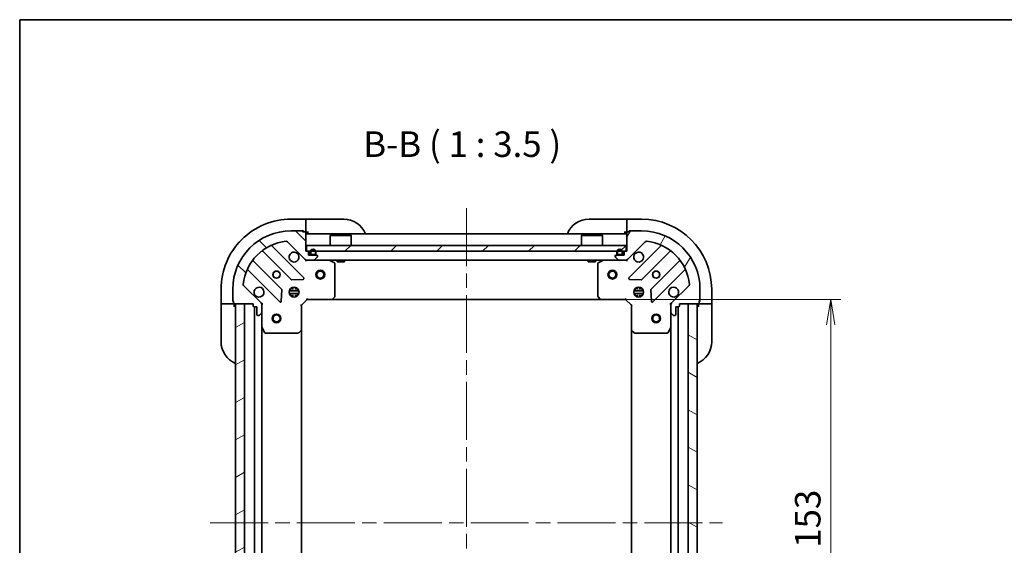
# Model space of a CAD drawing. Units: millimetres. Extents: x -1914 to 5444, y 28 to 1433.
# Drawn here: x 51 to 388, y 831 to 1012 of the extents above; entities that cross this region are included whole.
import ezdxf

# ---------------------------------------------------------------- set-up
doc = ezdxf.new("R2010")
doc.units = ezdxf.units.MM
doc.header["$LTSCALE"] = 3.5
doc.linetypes.add('CHAIN', pattern=[0.35429999999999995, 0.2362, -0.0295, 0.0591, -0.0295])
doc.layers.get('Defpoints').update_dxf_attribs({"lineweight": 25})
for name, color, linetype, lineweight in [('Border (ISO)', 7, 'Continuous', 35), ('Centerline (ISO)', 131, 'Continuous', 18), ('Dimension (ISO)', 7, 'Continuous', 18), ('Hatch (ISO)', 1, 'Continuous', 18), ('Symbol (ISO)', 7, 'Continuous', 18), ('Visible (ISO)', 7, 'Continuous', 35)]:
    doc.layers.add(name, color=color, linetype=linetype, lineweight=lineweight)
doc.styles.add('Note Text (TK)', font='txt')
doc.dimstyles.new('Default - Method 1b (TK)', dxfattribs={"dimscale": 3.5, "dimtxt": 2.5, "dimasz": 2.5, "dimexe": 1, "dimexo": 1.499999999999999, "dimgap": 1, "dimtad": 1, "dimrnd": 1e-08, "dimdsep": 46, "dimtxsty": 'Note Text (TK)', "dimblk": 'OPEN', "dimcen": 0.09, "dimdle": 5, "dimclrd": 100, "dimclre": 100, "dimclrt": 7, "dimadec": 1, "dimazin": 1, "dimtfac": 1, "dimtmove": 0, "dimatfit": 3, "dimldrblk": 'OPEN', "dimfxl": 1, "dimtolj": 1, "dimlwd": -1, "dimlwe": -1, "dimarcsym": 0})
pattern_1 = [(135.0002104591499, (0, 0), (-7.857695242850175, -7.857752968914823), [])]
pattern_2 = [(59.999977780745, (0, 0), (-9.623705144844784, 5.556253732065161), [])]
pattern_3 = [(30.000022219255, (0, 0), (-5.556253732065161, 9.623705144844784), [])]
pattern_4 = [(150.00024553567, (0, 0), (-5.556208758457204, -9.623731110252585), [])]
pattern_5 = [(45, (0, 0), (-7.85772410593551, 7.85772410593551), [])]

# ---------------------------------------------------------------- blocks, each defined once
blk = doc.blocks.new('Borders tk図枠')
at = {"layer": 'Border (ISO)'}
for q in [(405.4999999999999, 289), (14.50000000000001, 8.000000000000007)]:
    blk.add_line((14.49999999999999, 289), q, dxfattribs=at)
blk = doc.blocks.new('_Open')
at = {"color": 0, "linetype": 'ByBlock', "lineweight": -2}
for p, q in [((-1, 0.1666666666666666), (0, 0)), ((-1, -0.1666666666666666), (0, 0)), ((0, 0), (-1, 0))]:
    blk.add_line(p, q, dxfattribs=at)
blk = doc.blocks.new('*D10')
at = {"layer": 'Defpoints', "color": 0}
for p in [(249.7606324160722, 915.6734188251808), (249.760632416073, 762.6734188251813), (328.4644064771825, 762.6734188251814)]:
    blk.add_point(p, dxfattribs=at)
at = {"layer": 'Dimension (ISO)', "color": 100}
for p, q in [((255.0106324160722, 915.6734188251808), (331.9644064771824, 915.673418825181)), ((328.4644064771824, 906.923418825181), (328.4644064771825, 771.4234188251816)), ((255.0106324160729, 762.6734188251813), (331.9644064771825, 762.6734188251814))]:
    blk.add_line(p, q, dxfattribs=at)
at = {"layer": 'Dimension (ISO)', "color": 100, "xscale": 8.75, "yscale": 8.75, "zscale": 8.75}
for p, rotation in [((328.4644064771824, 915.673418825181), 90), ((328.4644064771825, 762.6734188251814), 270)]:
    blk.add_blockref('_Open', p, dxfattribs=dict(at, rotation=rotation))
at = {"layer": 'Dimension (ISO)', "color": 7, "insert": (320.5894064771826, 830.6222822067006), "char_height": 8.75, "attachment_point": 4, "rotation": 90, "style": 'Note Text (TK)'}
blk.add_mtext('\\A1;153', dxfattribs=at)

msp = doc.modelspace()

# ---------------------------------------------------------------- hatches: boundary and pattern name
at = {"layer": 'Hatch (ISO)'}
h = msp.add_hatch(dxfattribs=at)
h.set_pattern_fill('ANSI31', color=256, scale=88.9, angle=90.00021045915, style=0)
h.set_pattern_definition(pattern_1)
edge = h.paths.add_edge_path()
edge.add_ellipse((132.697234950812, 913.7592052628066), major_axis=(-1.5e-15, 0.9999999999999998), ratio=1, start_angle=269.9999999999999, end_angle=314.9999999999999)
edge.add_line((133.4043417319986, 914.4663120439933), (127.4263569526354, 920.4442968233564))
edge.add_ellipse((127.7799103432287, 920.7978502139498), major_axis=(-0.3535533905932753, 0.3535533905932721), ratio=1, start_angle=39.172893488880504, end_angle=89.99999999999977, ccw=False)
edge.add_ellipse((143.697234950812, 919.1734188251799), major_axis=(1.675194869668941, 16.41474100157034), ratio=1, start_angle=11.65421302223848, end_angle=90, ccw=False)
edge.add_ellipse((142.0728035620421, 935.0907434327632), major_axis=(0.4974163939869778, 0.0507634808990611), ratio=1, start_angle=39.17289348888062, end_angle=90.00000000000091, ccw=False)
edge.add_line((142.4263569526354, 935.4442968233565), (148.4043417319986, 929.4663120439933))
edge.add_ellipse((149.1114485131851, 930.1734188251797), major_axis=(0.7071067811865437, -0.7071067811865431), ratio=1, start_angle=269.9999999999996, end_angle=315)
edge.add_line((149.1114485131851, 929.1734188251799), (151.4901281696254, 929.1734188251799))
edge.add_ellipse((151.4901281696254, 929.6734188251799), major_axis=(0.5000000000000006, 1.3e-15), ratio=1, start_angle=270.0000000000009, end_angle=314.9999999999999)
edge.add_line((151.8436815602187, 929.3198654345866), (152.5507883414053, 930.0269722157732))
edge.add_ellipse((152.197234950812, 930.3805256063665), major_axis=(0.3535533905932733, 0.3535533905932719), ratio=1, start_angle=270.0000000000001, end_angle=315.0000000000001)
edge.add_line((152.697234950812, 930.3805256063665), (152.697234950812, 930.5734188251799))
edge.add_ellipse((152.397234950812, 930.5734188251799), major_axis=(1.5e-15, 0.299999999999998), ratio=1, start_angle=270.0000000000003, end_angle=360.000000000002)
edge.add_line((152.397234950812, 930.8734188251799), (149.697234950812, 930.8734188251799))
edge.add_line((149.697234950812, 930.8734188251799), (149.697234950812, 931.8734188251799))
edge.add_ellipse((149.397234950812, 931.8734188251799), major_axis=(1.5e-15, 0.3000000000000003), ratio=1, start_angle=269.9999999999969, end_angle=360.000000000002)
edge.add_line((149.397234950812, 932.1734188251799), (148.697234950812, 932.1734188251799))
edge.add_line((148.697234950812, 932.1734188251799), (148.697234950812, 938.5734188251799))
edge.add_ellipse((148.397234950812, 938.5734188251799), major_axis=(1.5e-15, 0.299999999999998), ratio=1, start_angle=270.0000000000003, end_angle=360.000000000002)
edge.add_line((148.397234950812, 938.8734188251799), (147.697234950812, 938.8734188251799))
edge.add_ellipse((147.397234950812, 938.8734188251799), major_axis=(-8e-16, 0.3000000000000014), ratio=1, start_angle=269.9999999999998, end_angle=359.9999999999998)
edge.add_line((147.397234950812, 939.1734188251799), (143.697234950812, 939.1734188251799))
edge.add_ellipse((143.697234950812, 919.1734188251799), major_axis=(-20, -5.16e-14), ratio=1, start_angle=270, end_angle=360)
edge.add_line((123.697234950812, 919.1734188251799), (123.697234950812, 915.4734188251797))
edge.add_ellipse((123.997234950812, 915.4734188251797), major_axis=(1.9e-15, -0.3000000000000024), ratio=1, start_angle=269.9999999999997, end_angle=359.9999999999962)
edge.add_line((123.997234950812, 915.1734188251799), (123.997234950812, 914.4734188251797))
edge.add_ellipse((124.297234950812, 914.4734188251799), major_axis=(1.9e-15, -0.3000000000000024), ratio=1, start_angle=270.0000000000013, end_angle=359.9999999999996)
edge.add_line((124.297234950812, 914.1734188251799), (130.697234950812, 914.1734188251799))
edge.add_line((130.697234950812, 914.1734188251799), (130.697234950812, 913.4734188251798))
edge.add_ellipse((130.9972349508121, 913.4734188251799), major_axis=(8e-16, -0.299999999999998), ratio=1, start_angle=269.9999999999998, end_angle=359.9999999999998)
edge.add_line((130.9972349508121, 913.1734188251797), (131.9972349508121, 913.1734188251797))
edge.add_line((131.9972349508121, 913.1734188251797), (131.9972349508121, 910.4734188251798))
edge.add_ellipse((132.2972349508121, 910.4734188251798), major_axis=(-1.5e-15, -0.299999999999998), ratio=1, start_angle=270.000000000002, end_angle=360.000000000002)
edge.add_line((132.2972349508121, 910.1734188251799), (132.4901281696255, 910.1734188251799))
edge.add_ellipse((132.4901281696255, 910.6734188251799), major_axis=(0.5000000000000027, 2.4e-15), ratio=1, start_angle=269.9999999999997, end_angle=314.9999999999998)
edge.add_line((132.8436815602188, 910.3198654345867), (133.5507883414053, 911.0269722157731))
edge.add_ellipse((133.1972349508121, 911.3805256063663), major_axis=(0.3535533905932721, 0.353553390593275), ratio=1, start_angle=269.9999999999997, end_angle=315.0000000000007)
edge.add_line((133.6972349508121, 911.3805256063663), (133.6972349508121, 913.7592052628066))
h = msp.add_hatch(dxfattribs=at)
h.set_pattern_fill('ANSI31', color=256, scale=88.9, angle=14.99997778074499, style=0)
h.set_pattern_definition(pattern_2)
edge = h.paths.add_edge_path()
edge.add_ellipse((258.2830213884381, 930.1734188251801), major_axis=(0.9999999999999998, -1e-15), ratio=1, start_angle=270.0000000000001, end_angle=315.0000000000001)
edge.add_line((258.9901281696247, 929.4663120439938), (264.9681129489879, 935.4442968233568))
edge.add_ellipse((265.3216663395811, 935.0907434327634), major_axis=(0.353553390593273, 0.3535533905932744), ratio=1, start_angle=39.17289348888062, end_angle=89.99999999999699, ccw=False)
edge.add_ellipse((263.6972349508112, 919.17341882518), major_axis=(16.41474100157034, -1.675194869668983), ratio=1, start_angle=11.654213022238594, end_angle=90, ccw=False)
edge.add_ellipse((279.6145595583945, 920.79785021395), major_axis=(0.0507634808990598, -0.4974163939869781), ratio=1, start_angle=39.17289348888289, end_angle=90.00000000000222, ccw=False)
edge.add_line((279.9681129489878, 920.4442968233568), (273.9901281696246, 914.4663120439936))
edge.add_ellipse((274.6972349508112, 913.759205262807), major_axis=(-0.7071067811865447, -0.7071067811865415), ratio=1, start_angle=269.9999999999998, end_angle=315.0000000000002)
edge.add_line((273.6972349508111, 913.759205262807), (273.6972349508111, 911.3805256063667))
edge.add_ellipse((274.1972349508112, 911.3805256063667), major_axis=(0, -0.5000000000000006), ratio=1, start_angle=269.999999999999, end_angle=315)
edge.add_line((273.8436815602179, 911.0269722157735), (274.5507883414045, 910.3198654345867))
edge.add_ellipse((274.9043417319977, 910.6734188251801), major_axis=(0.3535533905932709, -0.353553390593274), ratio=1, start_angle=270.0000000000017, end_angle=315.0000000000013)
edge.add_line((274.9043417319978, 910.1734188251802), (275.0972349508112, 910.1734188251802))
edge.add_ellipse((275.0972349508112, 910.4734188251801), major_axis=(0.299999999999998, -2.2e-15), ratio=1, start_angle=269.9999999999988, end_angle=360.0000000000022)
edge.add_line((275.3972349508112, 910.4734188251801), (275.3972349508112, 913.1734188251801))
edge.add_line((275.3972349508112, 913.1734188251801), (276.3972349508112, 913.1734188251801))
edge.add_ellipse((276.3972349508112, 913.4734188251801), major_axis=(0.3000000000000003, -2.2e-15), ratio=1, start_angle=270.0000000000004, end_angle=360.0000000000022)
edge.add_line((276.6972349508112, 913.4734188251801), (276.6972349508112, 914.1734188251801))
edge.add_line((276.6972349508112, 914.1734188251801), (283.0972349508112, 914.1734188251801))
edge.add_ellipse((283.0972349508112, 914.4734188251801), major_axis=(0.299999999999998, -2.2e-15), ratio=1, start_angle=270.0000000000004, end_angle=360.0000000000022)
edge.add_line((283.3972349508112, 914.4734188251801), (283.3972349508112, 915.1734188251802))
edge.add_ellipse((283.3972349508112, 915.4734188251801), major_axis=(0.3000000000000014, 0), ratio=1, start_angle=270, end_angle=360)
edge.add_line((283.6972349508112, 915.4734188251801), (283.6972349508112, 919.1734188251801))
edge.add_ellipse((263.6972349508112, 919.17341882518), major_axis=(-1.6e-15, 20), ratio=1, start_angle=270, end_angle=360)
edge.add_line((263.6972349508112, 939.1734188251801), (259.9972349508112, 939.1734188251801))
edge.add_ellipse((259.9972349508111, 938.8734188251801), major_axis=(-0.3000000000000024, -1.1e-15), ratio=1, start_angle=269.9999999999998, end_angle=359.9999999999964)
edge.add_line((259.6972349508112, 938.8734188251801), (258.9972349508112, 938.8734188251801))
edge.add_ellipse((258.9972349508112, 938.57341882518), major_axis=(-0.3000000000000024, -1.1e-15), ratio=1, start_angle=269.9999999999998, end_angle=359.9999999999998)
edge.add_line((258.6972349508112, 938.57341882518), (258.6972349508112, 932.1734188251802))
edge.add_line((258.6972349508112, 932.1734188251801), (257.9972349508112, 932.1734188251801))
edge.add_ellipse((257.9972349508111, 931.87341882518), major_axis=(-0.299999999999998, 0), ratio=1, start_angle=269.9999999999983, end_angle=360)
edge.add_line((257.6972349508111, 931.87341882518), (257.6972349508111, 930.8734188251801))
edge.add_line((257.6972349508111, 930.8734188251801), (254.9972349508112, 930.8734188251801))
edge.add_ellipse((254.9972349508112, 930.5734188251802), major_axis=(-0.299999999999998, 2.2e-15), ratio=1, start_angle=269.9999999999988, end_angle=360.0000000000004)
edge.add_line((254.6972349508112, 930.5734188251802), (254.6972349508112, 930.3805256063666))
edge.add_ellipse((255.1972349508112, 930.3805256063666), major_axis=(1.1e-15, -0.5000000000000027), ratio=1, start_angle=269.9999999999998, end_angle=314.9999999999999)
edge.add_line((254.8436815602179, 930.0269722157734), (255.5507883414045, 929.3198654345867))
edge.add_ellipse((255.9043417319977, 929.67341882518), major_axis=(0.3535533905932742, -0.353553390593273), ratio=1, start_angle=270.0000000000021, end_angle=314.9999999999999)
edge.add_line((255.9043417319977, 929.1734188251801), (258.283021388438, 929.1734188251801))
h = msp.add_hatch(dxfattribs=at)
h.set_pattern_fill('ANSI31', color=256, scale=88.9, style=0)
h.set_pattern_definition(pattern_5)
h.paths.add_polyline_path([(148.9472349508118, 934.17341882518), (148.9472349508118, 932.1734188251801), (258.4472349508118, 932.1734188251799), (258.4472349508118, 934.1734188251799)])
h = msp.add_hatch(dxfattribs=at)
h.set_pattern_fill('ANSI31', color=256, scale=88.9, angle=14.99997778074499, style=0)
h.set_pattern_definition(pattern_2)
edge = h.paths.add_edge_path()
edge.add_line((152.197234950812, 931.3934188251799), (152.197234950812, 931.8934188251798))
edge.add_ellipse((151.197234950812, 931.89341882518), major_axis=(-7.9e-15, 1), ratio=1, start_angle=269.9999999999995, end_angle=449.9999999999995)
edge.add_line((150.197234950812, 931.89341882518), (150.197234950812, 931.3934188251799))
edge.add_ellipse((150.697234950812, 931.3934188251799), major_axis=(3.5e-15, -0.4999999999999995), ratio=1, start_angle=269.9999999999996, end_angle=359.9999999999996)
edge.add_line((150.697234950812, 930.8934188251798), (151.697234950812, 930.8934188251798))
edge.add_ellipse((151.697234950812, 931.3934188251799), major_axis=(0.5, 3.8e-15), ratio=1, start_angle=270.0000000000006, end_angle=359.9999999999996)
edge = h.paths.add_edge_path(flags=0)
edge.add_line((150.397234950812, 931.3934188251799), (150.397234950812, 931.8934188251798))
edge.add_ellipse((151.197234950812, 931.89341882518), major_axis=(-6.5e-15, 0.8), ratio=1, start_angle=269.99999999999955, end_angle=449.99999999999955, ccw=False)
edge.add_line((151.997234950812, 931.89341882518), (151.997234950812, 931.3934188251799))
edge.add_ellipse((151.697234950812, 931.3934188251799), major_axis=(2.8e-15, -0.2999999999999998), ratio=1, start_angle=0, end_angle=89.99999999999949, ccw=False)
edge.add_line((151.697234950812, 931.0934188251799), (150.697234950812, 931.0934188251799))
edge.add_ellipse((150.697234950812, 931.3934188251799), major_axis=(-0.2999999999999999, -3e-15), ratio=1, start_angle=0, end_angle=90.00000000000108, ccw=False)
h = msp.add_hatch(dxfattribs=at)
h.set_pattern_fill('ANSI31', color=256, scale=88.9, angle=-14.99997778074499, style=0)
h.set_pattern_definition(pattern_3)
edge = h.paths.add_edge_path()
edge.add_line((150.697234950812, 931.0934188251799), (151.697234950812, 931.0934188251799))
edge.add_ellipse((151.697234950812, 931.3934188251799), major_axis=(0.3000000000000002, 2.5e-15), ratio=1, start_angle=270.0000000000012, end_angle=359.9999999999996)
edge.add_line((151.997234950812, 931.3934188251799), (151.997234950812, 931.8934188251798))
edge.add_ellipse((151.197234950812, 931.89341882518), major_axis=(-6.3e-15, 0.8), ratio=1, start_angle=269.9999999999995, end_angle=449.9999999999995)
edge.add_line((150.397234950812, 931.89341882518), (150.397234950812, 931.3934188251799))
edge.add_ellipse((150.697234950812, 931.3934188251799), major_axis=(2.2e-15, -0.2999999999999998), ratio=1, start_angle=269.9999999999996, end_angle=360.0000000000012)
h = msp.add_hatch(dxfattribs=at)
h.set_pattern_fill('ANSI31', color=256, scale=88.9, angle=75.00017538262, style=0)
h.set_pattern_definition([(120.00017538262, (0, 0), (-9.62369029180507, -5.556279458182141), [])])
h.paths.add_polyline_path([(150.7472349508121, 930.8934188251798), (150.7472349508121, 930.8734188251799), (151.647234950812, 930.8734188251799), (151.647234950812, 930.8934188251798)])
h = msp.add_hatch(dxfattribs=at)
h.set_pattern_fill('ANSI31', color=256, scale=88.9, angle=105.00024553567, style=0)
h.set_pattern_definition(pattern_4)
edge = h.paths.add_edge_path()
edge.add_line((257.1972349508111, 931.3934188251801), (257.1972349508111, 931.89341882518))
edge.add_ellipse((256.1972349508111, 931.89341882518), major_axis=(5.5e-15, 1), ratio=1, start_angle=270.0000000000003, end_angle=450.0000000000002)
edge.add_line((255.1972349508111, 931.89341882518), (255.1972349508111, 931.3934188251801))
edge.add_ellipse((255.6972349508111, 931.3934188251801), major_axis=(-3.2e-15, -0.4999999999999995), ratio=1, start_angle=270.0000000000003, end_angle=360.0000000000004)
edge.add_line((255.6972349508111, 930.89341882518), (256.6972349508111, 930.89341882518))
edge.add_ellipse((256.6972349508111, 931.3934188251801), major_axis=(0.5, -2.8e-15), ratio=1, start_angle=270.0000000000003, end_angle=359.9999999999983)
edge = h.paths.add_edge_path(flags=0)
edge.add_line((255.3972349508111, 931.3934188251801), (255.3972349508111, 931.89341882518))
edge.add_ellipse((256.1972349508111, 931.89341882518), major_axis=(4.2e-15, 0.8), ratio=1, start_angle=270.00000000000034, end_angle=449.99999999999903, ccw=False)
edge.add_line((256.9972349508111, 931.89341882518), (256.9972349508111, 931.3934188251801))
edge.add_ellipse((256.6972349508111, 931.3934188251801), major_axis=(-1.2e-15, -0.2999999999999998), ratio=1, start_angle=2.8421709430404007e-13, end_angle=89.99999999999687, ccw=False)
edge.add_line((256.6972349508111, 931.0934188251802), (255.6972349508111, 931.0934188251802))
edge.add_ellipse((255.6972349508111, 931.3934188251801), major_axis=(-0.2999999999999999, 1e-15), ratio=1, start_angle=2.2737367544323206e-13, end_angle=90.00000000000188, ccw=False)
h = msp.add_hatch(dxfattribs=at)
h.set_pattern_fill('ANSI31', color=256, scale=88.9, angle=90.00021045915, style=0)
h.set_pattern_definition(pattern_1)
edge = h.paths.add_edge_path()
edge.add_line((255.6972349508111, 931.0934188251802), (256.6972349508111, 931.0934188251802))
edge.add_ellipse((256.6972349508111, 931.3934188251801), major_axis=(0.3000000000000002, -1.5e-15), ratio=1, start_angle=270.0000000000003, end_angle=360.0000000000003)
edge.add_line((256.9972349508111, 931.3934188251801), (256.9972349508111, 931.89341882518))
edge.add_ellipse((256.1972349508111, 931.89341882518), major_axis=(4.4e-15, 0.8), ratio=1, start_angle=270.0000000000003, end_angle=450.0000000000002)
edge.add_line((255.3972349508111, 931.89341882518), (255.3972349508111, 931.3934188251801))
edge.add_ellipse((255.6972349508111, 931.3934188251801), major_axis=(-1.8e-15, -0.2999999999999998), ratio=1, start_angle=270.0000000000003, end_angle=360.000000000002)
h = msp.add_hatch(dxfattribs=at)
h.set_pattern_fill('ANSI31', color=256, scale=88.9, style=0)
h.set_pattern_definition(pattern_5)
h.paths.add_polyline_path([(255.7472349508111, 930.89341882518), (255.7472349508111, 930.8734188251801), (256.6472349508111, 930.8734188251801), (256.6472349508111, 930.89341882518)])
h = msp.add_hatch(dxfattribs=at)
h.set_pattern_fill('ANSI31', color=256, scale=88.9, angle=-14.99997778074499, style=0)
h.set_pattern_definition(pattern_3)
h.paths.add_polyline_path([(127.6972349508113, 914.1734188251811), (124.6972349508112, 914.1734188251811), (124.6972349508114, 764.1734188251813), (127.6972349508114, 764.1734188251813)])
h = msp.add_hatch(dxfattribs=at)
h.set_pattern_fill('ANSI31', color=256, scale=88.9, angle=105.00024553567, style=0)
h.set_pattern_definition(pattern_4)
h.paths.add_polyline_path([(279.6972349508112, 764.1734188251805), (282.6972349508113, 764.1734188251805), (282.6972349508113, 914.1734188251804), (279.6972349508113, 914.1734188251804)])

# ---------------------------------------------------------------- linework, layer by layer
at = {"layer": 'Centerline (ISO)', "linetype": 'CHAIN', "ltscale": 23.99096870422363}
for p, q in [((203.6972349508114, 946.9234188251801), (203.6972349508113, 731.4234188251809)), ((115.9472349508113, 839.1734188251811), (291.4472349508112, 839.1734188251804))]:
    msp.add_line(p, q, dxfattribs=at)
at = {"layer": 'Visible (ISO)'}
for p, q in [((148.697234950812, 943.1734188251855), (143.697234950812, 943.1734188251856)), ((148.697234950812, 943.1734188251853), (148.697234950812, 943.0269722157786)), ((149.6972349508119, 943.1734188251855), (148.697234950812, 943.1734188251855)), ((148.6972349508119, 941.3198654345922), (148.697234950812, 943.0269722157786)), ((148.6972349508119, 941.319865434592), (148.6972349508119, 940.9663120439988)), ((148.6972349508119, 938.6734188251853), (148.6972349508119, 940.9663120439988)), ((149.6972349508119, 943.1734188251855), (161.6972349508118, 943.173418825185)), ((245.6972349508117, 943.1734188251811), (257.6972349508117, 943.1734188251806)), ((258.6972349508117, 943.1734188251806), (257.6972349508117, 943.1734188251806)), ((263.6972349508117, 943.1734188251805), (258.6972349508117, 943.1734188251806)), ((258.6972349508117, 943.026972215774), (258.6972349508118, 943.1734188251806)), ((258.6972349508117, 943.026972215774), (258.6972349508116, 941.3198654345874)), ((258.6972349508116, 940.966312043994), (258.6972349508116, 941.3198654345874)), ((258.6972349508116, 940.966312043994), (258.6972349508116, 938.6734188251806)), ((147.397234950812, 939.1734188251799), (143.697234950812, 939.1734188251799)), ((147.3972349508118, 939.1734188251856), (147.8972349508119, 939.1734188251856)), ((148.397234950812, 938.8734188251799), (147.697234950812, 938.8734188251799)), ((147.8972349508119, 939.1734188251856), (147.8972349508119, 938.8734188251797)), ((148.6800776632844, 938.6734188251853), (148.6972349508119, 938.6734188251853)), ((148.6972349508118, 938.6734188251855), (149.6972349508118, 938.6734188251855)), ((148.697234950812, 932.1734188251799), (148.697234950812, 938.5734188251799)), ((258.6972349508109, 938.1734188251803), (148.6972349508118, 938.1734188251801)), ((157.1972349508119, 937.67341882518), (157.0972349508119, 937.57341882518)), ((164.2972349508118, 937.57341882518), (157.0972349508119, 937.57341882518)), ((157.0972349508119, 934.17341882518), (157.0972349508119, 937.57341882518)), ((157.1972349508119, 937.67341882518), (164.1972349508118, 937.67341882518)), ((164.1972349508118, 937.67341882518), (164.2972349508118, 937.57341882518)), ((164.2972349508118, 934.17341882518), (164.2972349508119, 937.57341882518)), ((243.1972349508115, 937.6734188251799), (243.0972349508115, 937.5734188251797)), ((250.2972349508115, 937.5734188251797), (243.0972349508115, 937.5734188251797)), ((243.0972349508115, 934.1734188251799), (243.0972349508115, 937.5734188251797)), ((243.1972349508115, 937.6734188251799), (250.1972349508115, 937.6734188251799)), ((250.1972349508115, 937.6734188251799), (250.2972349508115, 937.5734188251797)), ((250.2972349508115, 934.1734188251799), (250.2972349508115, 937.5734188251797)), ((257.6972349508115, 938.6734188251809), (258.6972349508116, 938.6734188251809)), ((258.6972349508116, 938.6734188251806), (258.7143922383366, 938.6734188251806)), ((258.6972349508112, 938.57341882518), (258.6972349508112, 932.1734188251801)), ((259.6972349508111, 938.8734188251801), (258.9972349508112, 938.8734188251801)), ((259.4972349508116, 938.8734188251802), (259.4972349508116, 939.1734188251806)), ((259.4972349508116, 939.1734188251806), (259.9972349508111, 939.1734188251806)), ((263.6972349508111, 939.1734188251801), (259.9972349508111, 939.1734188251801)), ((142.4263569526354, 935.4442968233565), (148.4043417319985, 929.4663120439933)), ((148.947234950812, 934.17341882518), (148.947234950812, 932.1734188251801)), ((258.4472349508116, 934.1734188251799), (148.947234950812, 934.17341882518)), ((258.4472349508116, 932.1734188251799), (258.4472349508116, 934.1734188251799)), ((258.9901281696247, 929.4663120439938), (264.9681129489878, 935.4442968233568)), ((133.9547120620724, 932.1661942456136), (143.6541471534499, 922.4667591542361)), ((148.0080584497878, 923.0625953262041), (137.1847179393635, 933.8859358366283)), ((149.397234950812, 932.1734188251799), (148.697234950812, 932.1734188251799)), ((148.947234950812, 932.1734188251801), (258.4472349508116, 932.1734188251799)), ((149.697234950812, 930.8734188251799), (149.697234950812, 931.8734188251799)), ((152.397234950812, 930.8734188251799), (149.697234950812, 930.8734188251799)), ((150.197234950812, 931.89341882518), (150.197234950812, 931.3934188251799)), ((150.397234950812, 931.3934188251799), (150.397234950812, 931.89341882518)), ((150.397234950812, 931.89341882518), (150.397234950812, 931.3934188251799)), ((151.697234950812, 931.0934188251802), (150.697234950812, 931.0934188251802)), ((150.697234950812, 931.0934188251802), (151.697234950812, 931.0934188251802)), ((150.697234950812, 930.89341882518), (151.697234950812, 930.89341882518)), ((150.7472349508121, 930.8934188251798), (150.7472349508121, 930.8734188251799)), ((151.647234950812, 930.8934188251798), (150.7472349508121, 930.8934188251798)), ((150.7472349508121, 930.8734188251799), (151.647234950812, 930.8734188251799)), ((151.647234950812, 930.8734188251799), (151.647234950812, 930.8934188251798)), ((151.997234950812, 931.89341882518), (151.997234950812, 931.3934188251799)), ((151.997234950812, 931.3934188251799), (151.997234950812, 931.89341882518)), ((152.197234950812, 931.3934188251799), (152.197234950812, 931.89341882518)), ((152.697234950812, 930.3805256063665), (152.697234950812, 930.5734188251799)), ((254.6972349508112, 930.5734188251802), (254.6972349508112, 930.3805256063666)), ((257.6972349508111, 930.8734188251801), (254.9972349508112, 930.8734188251801)), ((255.1972349508111, 931.89341882518), (255.1972349508111, 931.3934188251801)), ((255.3972349508111, 931.3934188251801), (255.3972349508111, 931.89341882518)), ((255.3972349508111, 931.89341882518), (255.3972349508111, 931.3934188251801)), ((256.6972349508111, 931.0934188251802), (255.6972349508111, 931.0934188251802)), ((255.6972349508111, 931.0934188251802), (256.6972349508111, 931.0934188251802)), ((255.6972349508111, 930.89341882518), (256.6972349508111, 930.89341882518)), ((255.7472349508111, 930.89341882518), (255.7472349508111, 930.8734188251801)), ((256.6472349508111, 930.89341882518), (255.7472349508111, 930.89341882518)), ((255.7472349508111, 930.8734188251801), (256.6472349508111, 930.8734188251801)), ((256.6472349508111, 930.8734188251801), (256.6472349508111, 930.89341882518)), ((256.9972349508111, 931.89341882518), (256.997234950811, 931.3934188251799)), ((256.9972349508111, 931.3934188251799), (256.9972349508111, 931.89341882518)), ((257.1972349508111, 931.3934188251799), (257.1972349508111, 931.89341882518)), ((257.6972349508111, 931.87341882518), (257.6972349508111, 930.8734188251801)), ((258.6972349508112, 932.1734188251801), (257.9972349508111, 932.1734188251801)), ((270.2097519622594, 933.8859358366287), (259.3864114518351, 923.0625953262042)), ((263.7403227481731, 922.4667591542365), (273.4397578395505, 932.166194245614)), ((140.4038946217558, 919.216506622542), (130.7044595303782, 928.9159417139196)), ((148.6972349508119, 929.1734188251801), (148.6972349508119, 929.2632391040555)), ((148.6972349508118, 929.1734188251799), (148.6972349508143, 928.8231530786665)), ((148.6972349508119, 929.1734188251801), (149.1114485131854, 929.1734188251801)), ((149.1114485131851, 929.1734188251799), (151.4901281696254, 929.1734188251799)), ((151.4901281696258, 929.1734188251801), (255.9043417319972, 929.1734188251803)), ((151.8436815602187, 929.3198654345866), (152.5507883414052, 930.0269722157732)), ((158.5313990294618, 928.256336785855), (156.7605786362119, 929.14174698248)), ((158.6972349508118, 916.7916369015591), (158.6972349508118, 927.9880086285551)), ((159.4472349508118, 929.1734188251801), (159.4472349508118, 928.57341882518)), ((159.4472349508118, 928.57341882518), (161.9472349508118, 928.57341882518)), ((161.9472349508118, 929.1734188251801), (161.9472349508118, 928.57341882518)), ((245.4472349508114, 929.1734188251803), (245.4472349508114, 928.5734188251797)), ((245.4472349508114, 928.5734188251797), (247.9472349508114, 928.5734188251797)), ((247.9472349508114, 929.1734188251803), (247.9472349508114, 928.5734188251797)), ((248.6972349508111, 927.9880086285553), (248.6972349508112, 916.7916369015593)), ((250.633891265411, 929.1417469824803), (248.8630708721611, 928.2563367858553)), ((254.8436815602179, 930.0269722157734), (255.5507883414045, 929.3198654345867)), ((255.9043417319977, 929.1734188251801), (258.283021388438, 929.1734188251801)), ((258.2830213884375, 929.1734188251803), (258.697234950811, 929.1734188251803)), ((258.697234950811, 929.2632391040559), (258.697234950811, 929.1734188251803)), ((258.6972349508086, 928.8231530786667), (258.6972349508111, 929.1734188251799)), ((276.6900103712447, 928.9159417139199), (266.9905752798673, 919.2165066225424)), ((128.9847179393635, 925.6859358366282), (139.8080584497879, 914.862595326204)), ((267.5864114518351, 914.8625953262047), (278.4097519622594, 925.6859358366286)), ((133.4043417319986, 914.4663120439933), (127.4263569526354, 920.4442968233566)), ((143.8793650040155, 922.3791767221177), (147.8090122316414, 922.5507488253736)), ((259.5854576699815, 922.5507488253738), (263.5151048976075, 922.3791767221179)), ((279.9681129489878, 920.4442968233568), (273.9901281696246, 914.4663120439936)), ((119.6972349508115, 919.1734188251864), (119.6972349508113, 914.1734188251864)), ((123.6972349508121, 919.1734188251799), (123.6972349508121, 915.4734188251799)), ((140.3199049506184, 915.0616415443506), (140.4914770538743, 918.9912887719765)), ((146.3365945818874, 918.6234188251802), (143.0578753197364, 918.6234188251802)), ((146.3365945818874, 917.7234188251801), (143.0578753197364, 917.7234188251801)), ((143.3224622423253, 919.1734188251801), (143.7389773813156, 919.1734188251801)), ((143.3224622423251, 917.1734188251802), (143.7389773813156, 917.1734188251802)), ((143.6972349508112, 919.5481915336665), (143.6972349508112, 919.1734188251801)), ((143.6972349508112, 917.17341882518), (143.6972349508112, 916.7986461166938)), ((144.2472349508112, 919.0576062794262), (144.2472349508112, 919.8127784562554)), ((144.2472349508112, 916.5340591941047), (144.2472349508112, 917.289231370934)), ((145.1472349508112, 919.0576062794262), (145.1472349508112, 919.8127784562556)), ((145.1472349508112, 916.5340591941044), (145.1472349508112, 917.289231370934)), ((145.6554925203068, 919.1734188251801), (146.0720076592986, 919.1734188251801)), ((145.6554925203068, 917.1734188251802), (146.0720076592987, 917.1734188251802)), ((145.6972349508112, 919.5481915336673), (145.6972349508112, 919.1734188251801)), ((145.6972349508112, 917.1734188251802), (145.6972349508112, 916.7986461166927)), ((264.3365945818865, 918.6234188251804), (261.0578753197355, 918.6234188251804)), ((264.3365945818866, 917.7234188251805), (261.0578753197355, 917.7234188251805)), ((261.3224622423244, 919.1734188251805), (261.7389773813149, 919.1734188251805)), ((261.3224622423242, 917.1734188251805), (261.7389773813149, 917.1734188251805)), ((261.6972349508109, 919.1734188251805), (261.6972349508109, 919.5481915336669)), ((261.6972349508109, 916.7986461166936), (261.6972349508109, 917.1734188251805)), ((262.2472349508109, 919.8127784562558), (262.2472349508109, 919.0576062794256)), ((262.2472349508109, 917.2892313709352), (262.2472349508109, 916.5340591941049)), ((263.1472349508109, 919.8127784562558), (263.1472349508109, 919.0576062794256)), ((263.1472349508109, 917.2892313709352), (263.1472349508109, 916.5340591941047)), ((263.6554925203069, 919.1734188251805), (264.0720076592977, 919.1734188251805)), ((263.6554925203069, 917.1734188251805), (264.0720076592979, 917.1734188251805)), ((263.6972349508109, 919.1734188251805), (263.6972349508109, 919.5481915336671)), ((263.6972349508109, 916.7986461166936), (263.6972349508109, 917.1734188251805)), ((266.9029928477486, 918.9912887719767), (267.0745649510046, 915.0616415443508)), ((283.6972349508111, 915.4734188251801), (283.6972349508111, 919.1734188251801)), ((287.6972349508108, 914.1734188251797), (287.697234950811, 919.1734188251799)), ((119.843681560218, 914.1734188251864), (119.6972349508113, 914.1734188251864)), ((119.6972349508113, 914.1734188251864), (119.6972349508112, 913.1734188251864)), ((119.843681560218, 914.1734188251864), (121.5507883414046, 914.1734188251864)), ((121.9043417319978, 914.1734188251864), (121.5507883414046, 914.1734188251864)), ((121.9043417319978, 914.1734188251864), (124.1972349508112, 914.1734188251864)), ((123.6972349508113, 914.9734188251866), (123.6972349508113, 915.4734188251801)), ((123.9972349508121, 914.9734188251866), (123.6972349508113, 914.9734188251866)), ((123.9972349508121, 915.1734188251799), (123.9972349508121, 914.4734188251799)), ((124.1972349508112, 914.1734188251864), (124.1972349508112, 914.1905761127057)), ((124.1972349508112, 913.1734188251864), (124.1972349508112, 914.1734188251864)), ((124.2972349508121, 914.1734188251799), (130.6972349508121, 914.1734188251799)), ((127.6972349508113, 914.1734188251811), (124.6972349508112, 914.1734188251811)), ((124.6972349508112, 914.1734188251811), (124.6972349508114, 764.1734188251813)), ((127.6972349508114, 764.1734188251813), (127.6972349508113, 914.1734188251811)), ((130.6972349508121, 914.1734188251799), (130.6972349508121, 913.4734188251799)), ((133.6074146719364, 914.1734188251801), (133.6972349508125, 914.1734188251801)), ((134.0475006973254, 914.1734188251776), (133.6972349508123, 914.1734188251801)), ((133.6972349508119, 914.1734188251801), (133.6972349508119, 913.7593241090264)), ((133.6972349508121, 911.3805256063665), (133.6972349508121, 913.7592052628067)), ((147.1972349508119, 913.67341882518), (146.8972349508119, 913.7976828938919)), ((147.1972349508119, 913.67341882518), (149.1972349508119, 915.6734188251801)), ((149.0729708821, 915.97341882518), (149.1972349508119, 915.6734188251801)), ((149.1972349508119, 915.6734188251801), (157.6338374855504, 915.6734188251801)), ((157.6338374855508, 915.6734188251801), (249.7606324160722, 915.6734188251803)), ((157.8531905345453, 915.7687624304677), (158.6165879998068, 916.5869805068467)), ((248.7778819018163, 916.5869805068469), (249.5412793670777, 915.7687624304681)), ((249.7606324160726, 915.6734188251803), (258.1972349508112, 915.6734188251803)), ((258.1972349508112, 915.6734188251803), (258.3214990195231, 915.9734188251805)), ((258.1972349508112, 915.6734188251803), (260.1972349508112, 913.6734188251804)), ((260.4972349508112, 913.7976828938924), (260.1972349508112, 913.6734188251804)), ((273.6972349508107, 914.1734188251804), (273.3469692042976, 914.1734188251779)), ((273.6972349508105, 914.1734188251804), (273.7870552296866, 914.1734188251804)), ((273.6972349508111, 913.7593241090266), (273.6972349508111, 914.1734188251804)), ((273.6972349508111, 913.759205262807), (273.6972349508111, 911.3805256063667)), ((276.6972349508112, 913.4734188251803), (276.6972349508112, 914.1734188251803)), ((276.6972349508112, 914.1734188251803), (283.0972349508111, 914.1734188251803)), ((282.6972349508111, 914.1734188251803), (279.6972349508112, 914.1734188251803)), ((279.6972349508112, 914.1734188251803), (279.6972349508113, 764.1734188251806)), ((282.6972349508113, 764.1734188251806), (282.6972349508111, 914.1734188251801)), ((283.1972349508109, 914.1905761127057), (283.1972349508109, 914.1734188251799)), ((283.1972349508109, 914.1734188251799), (283.1972349508108, 913.1734188251797)), ((283.1972349508109, 914.1734188251799), (285.4901281696243, 914.1734188251799)), ((283.3972349508112, 914.4734188251801), (283.3972349508111, 915.1734188251802)), ((283.6972349508108, 914.9734188251798), (283.397234950811, 914.9734188251798)), ((283.6972349508108, 915.4734188251804), (283.6972349508108, 914.9734188251798)), ((285.8436815602176, 914.1734188251799), (285.4901281696243, 914.1734188251799)), ((285.8436815602176, 914.1734188251799), (287.5507883414041, 914.1734188251797)), ((287.6972349508108, 914.1734188251797), (287.5507883414041, 914.1734188251797)), ((287.6972349508108, 913.1734188251797), (287.6972349508108, 914.1734188251797)), ((119.6972349508109, 901.1734188251868), (119.6972349508113, 913.1734188251864)), ((130.9972349508121, 913.1734188251797), (131.9972349508121, 913.1734188251797)), ((131.197234950811, 913.1734188251799), (131.1972349508112, 765.1734188251813)), ((131.9972349508121, 913.1734188251797), (131.9972349508121, 910.4734188251798)), ((132.8436815602188, 910.3198654345867), (133.5507883414053, 911.0269722157731)), ((133.6972349508119, 911.3805256063667), (133.697234950812, 906.24423921843)), ((147.1972349508119, 905.2368162904417), (147.1972349508119, 913.67341882518)), ((260.1972349508112, 913.6734188251804), (260.1972349508112, 905.236816290442)), ((273.6972349508111, 906.2442392184303), (273.6972349508111, 911.3805256063669)), ((273.8436815602179, 911.0269722157735), (274.5507883414044, 910.319865434587)), ((275.3972349508112, 910.4734188251801), (275.3972349508111, 913.1734188251803)), ((275.3972349508111, 913.1734188251803), (276.3972349508112, 913.1734188251803)), ((276.1972349508111, 765.1734188251814), (276.197234950811, 913.1734188251799)), ((287.6972349508108, 913.1734188251797), (287.6972349508104, 901.1734188251799)), ((132.2972349508121, 910.1734188251799), (132.4901281696255, 910.1734188251799)), ((274.9043417319977, 910.1734188251803), (275.0972349508112, 910.1734188251803)), ((133.6972349508112, 772.1025984319314), (133.697234950811, 906.24423921843)), ((133.728906793512, 906.11007513978), (134.6143169901369, 904.33925474653)), ((134.8826451474369, 904.1734188251801), (146.079016874433, 904.1734188251801)), ((146.2836732691453, 904.2540657761851), (147.1018913455242, 905.0174632414466)), ((147.1972349508112, 773.1100213599198), (147.197234950811, 905.2368162904417)), ((260.1972349508111, 905.2368162904417), (260.1972349508112, 773.1100213599201)), ((260.2925785560989, 905.0174632414471), (261.1107966324777, 904.2540657761856)), ((261.31545302719, 904.1734188251805), (272.5118247541861, 904.1734188251805)), ((272.7801529114861, 904.3392547465304), (273.6655631081111, 906.1100751397804)), ((273.697234950811, 906.24423921843), (273.6972349508111, 772.1025984319314))]:
    msp.add_line(p, q, dxfattribs=at)
for centre, radius in [((138.6972349508119, 924.17341882518), 1.229499999999996), ((138.6972349508115, 924.1734188251861), 1.193274999999998), ((153.6972349508114, 924.17341882518), 1.5), ((153.6972349508114, 924.17341882518), 1.193275), ((253.6972349508115, 924.1734188251802), 1.5), ((253.6972349508115, 924.1734188251802), 1.193275), ((268.6972349508111, 924.1734188251802), 1.229499999999996), ((268.6972349508111, 924.1734188251802), 1.193274999999998), ((144.6972349508119, 918.17341882518), 1.699999999999996), ((262.6972349508111, 918.1734188251803), 1.699999999999994), ((138.6972349508111, 909.1734188251809), 1.5), ((138.6972349508111, 909.1734188251809), 1.193275), ((268.6972349508112, 909.1734188251805), 1.5), ((268.6972349508112, 909.1734188251805), 1.193275)]:
    msp.add_circle(centre, radius, dxfattribs=at)
for centre, radius, start, end in [((143.6972349508113, 919.1734188251858), 23.9999999999998, 89.99999999999822, 180), ((161.6972349508116, 935.1734188251851), 7.999999999999936, 22.02431283704033, 89.99999999999822), ((245.6972349508115, 935.1734188251812), 8.000000000000007, 89.999999999998, 157.975687162956), ((263.697234950811, 919.1734188251806), 24, 0, 89.99999999999824), ((143.697234950812, 919.17341882518), 19.99999999999995, 90.00000000000018, 180), ((147.397234950812, 938.8734188251799), 0.2999999999999993, 0, 90), ((148.397234950812, 938.5734188251799), 0.2999999999999993, 0, 90), ((149.1972349508118, 938.6734188251853), 0.499999999999996, 180, 269.9999999999964), ((258.1972349508116, 938.6734188251806), 0.5, 269.9999999999964, 0), ((258.9972349508112, 938.57341882518), 0.299999999999999, 90, 180), ((259.9972349508111, 938.8734188251801), 0.299999999999999, 90, 180), ((263.6972349508112, 919.1734188251801), 19.99999999999993, 0, 90), ((143.697234950812, 919.17341882518), 16.49999999999996, 95.82710651111942, 174.172893488881), ((137.3968499737195, 934.0980678709843), 0.2999999999999972, 112.8868583965025, 225.0000000000105), ((142.0728035620421, 935.0907434327632), 0.499999999999999, 45.00000000000503, 95.82710651111893), ((265.321666339581, 935.0907434327634), 0.4999999999999988, 84.17289348888607, 135.0000000000075), ((263.6972349508112, 919.1734188251801), 16.49999999999995, 5.827106511119419, 84.17289348888097), ((269.9976199279035, 934.0980678709847), 0.2999999999999969, 315.0000000000084, 67.1131416034948), ((133.7425800277164, 931.9540622112578), 0.3000000000000005, 44.9999999999937, 127.9144996875526), ((144.6972349508119, 930.1734188251801), 1.699999999999995, 62.49982881929611, 27.50017118070255), ((149.397234950812, 931.8734188251799), 0.2999999999999993, 0, 90), ((151.197234950812, 931.89341882518), 1, 0, 180), ((150.697234950812, 931.3934188251799), 0.4999999999999994, 180, 270), ((151.197234950812, 931.89341882518), 0.7999999999999998, 0, 180), ((151.197234950812, 931.89341882518), 0.7999999999999998, 0, 180), ((150.697234950812, 931.3934188251799), 0.2999999999999999, 180, 270), ((150.697234950812, 931.3934188251799), 0.2999999999999999, 180, 270), ((151.697234950812, 931.3934188251799), 0.2999999999999998, 270, 0), ((151.697234950812, 931.3934188251799), 0.4999999999999998, 270, 0), ((151.697234950812, 931.3934188251799), 0.2999999999999999, 270, 0), ((152.397234950812, 930.5734188251799), 0.2999999999999993, 0, 90), ((254.9972349508112, 930.5734188251802), 0.299999999999999, 90, 180), ((256.1972349508111, 931.89341882518), 0.9999999999999998, 0, 180), ((255.6972349508111, 931.3934188251801), 0.4999999999999993, 180, 270), ((256.1972349508111, 931.89341882518), 0.7999999999999999, 0, 180), ((256.1972349508111, 931.89341882518), 0.7999999999999999, 0, 180), ((255.6972349508111, 931.3934188251801), 0.2999999999999999, 180, 270), ((255.6972349508111, 931.3934188251801), 0.2999999999999999, 180, 270), ((256.6972349508111, 931.3934188251799), 0.2999999999999998, 270, 0), ((256.6972349508111, 931.3934188251799), 0.4999999999999998, 270, 0), ((256.6972349508111, 931.3934188251799), 0.2999999999999999, 270, 0), ((257.9972349508111, 931.87341882518), 0.299999999999999, 90, 180), ((262.6972349508111, 930.1734188251803), 1.699999999999994, 152.4998288192942, 117.5001711807029), ((273.6518898739065, 931.954062211258), 0.2999999999999976, 52.08550031244036, 134.9999999999832), ((130.9165915647342, 929.1280737482754), 0.2999999999999976, 142.0855003124422, 224.9999999999916), ((149.111448513185, 930.1734188251799), 0.9999999999999974, 225.0000000000012, 270), ((151.4901281696254, 929.6734188251799), 0.4999999999999989, 270, 315.000000000005), ((152.197234950812, 930.3805256063665), 0.4999999999999989, 315.0000000000076, 0), ((156.6264145575619, 928.8734188251799), 0.2999999999999996, 63.43494882292201, 90), ((158.3972349508118, 927.9880086285551), 0.2999999999999998, 0, 63.43494882292201), ((248.9972349508111, 927.9880086285553), 0.3000000000000014, 116.565051177078, 180), ((250.7680553440611, 928.8734188251804), 0.2999999999999996, 90, 116.565051177078), ((255.1972349508112, 930.3805256063666), 0.4999999999999984, 180, 224.9999999999949), ((255.9043417319977, 929.67341882518), 0.4999999999999986, 224.9999999999924, 269.9999999999929), ((258.2830213884381, 930.1734188251801), 0.9999999999999968, 270, 314.9999999999987), ((276.4778783368888, 929.1280737482757), 0.3000000000000005, 315.0000000000042, 37.914499687556), ((128.7725859050076, 925.4738038022724), 0.2999999999999971, 44.9999999999937, 157.1131416034815), ((278.6218839966154, 925.4738038022728), 0.2999999999999967, 22.88685839652081, 135.0000000000084), ((127.7799103432287, 920.7978502139498), 0.499999999999999, 174.1728934888746, 224.9999999999936), ((143.8662791878059, 922.6788911885922), 0.2999999999999987, 224.9999999999916, 272.499999999994), ((147.7959264154319, 922.8504632918482), 0.299999999999999, 272.4999999999999, 45.00000000001254), ((259.5985434861911, 922.8504632918484), 0.2999999999999987, 135.0000000000042, 267.500000000006), ((263.5281907138171, 922.6788911885925), 0.299999999999999, 267.5000000000001, 314.9999999999874), ((279.6145595583945, 920.79785021395), 0.4999999999999984, 315.0000000000076, 5.827106511125642), ((132.6972349508119, 918.17341882518), 1.699999999999996, 242.499828819297, 207.500171180702), ((140.1917625873998, 919.0043745881862), 0.2999999999999992, 357.5000000000117, 45.00000000001679), ((267.2027073142232, 919.0043745881864), 0.2999999999999987, 135.0000000000042, 182.4999999999882), ((274.6972349508111, 918.1734188251803), 1.699999999999993, 332.4998288192938, 297.5001711807029), ((123.9972349508121, 915.4734188251799), 0.2999999999999993, 180, 269.999999999997), ((124.2972349508121, 914.4734188251799), 0.2999999999999992, 180, 270), ((124.1972349508112, 913.6734188251866), 0.4999999999999958, 0, 90.00000000000178), ((132.6972349508121, 913.7592052628067), 0.9999999999999976, 0, 45.00000000000063), ((140.0201904841438, 915.0747273605601), 0.2999999999999989, 224.9999999999916, 357.5000000000117), ((157.6338374855504, 915.9734188251801), 0.2999999999999996, 270, 316.9851427948011), ((158.3972349508118, 916.7916369015591), 0.2999999999999996, 316.985142794797, 0), ((248.9972349508112, 916.7916369015593), 0.2999999999999994, 180, 223.0148572051989), ((249.7606324160726, 915.9734188251805), 0.2999999999999993, 223.0148572052029, 270.0000000000059), ((267.3742794174791, 915.0747273605604), 0.2999999999999988, 182.4999999999882, 314.9999999999832), ((274.6972349508112, 913.759205262807), 0.9999999999999969, 134.9999999999975, 180), ((283.1972349508108, 913.67341882518), 0.5, 90, 180), ((283.0972349508111, 914.4734188251801), 0.299999999999999, 270, 0), ((283.3972349508112, 915.4734188251801), 0.2999999999999991, 270, 0), ((130.9972349508121, 913.4734188251799), 0.2999999999999993, 180, 270), ((132.2972349508121, 910.4734188251798), 0.2999999999999993, 180, 270), ((132.4901281696255, 910.6734188251799), 0.4999999999999989, 270, 315.0000000000038), ((133.1972349508121, 911.3805256063665), 0.4999999999999989, 315.0000000000076, 0), ((274.1972349508111, 911.3805256063667), 0.4999999999999984, 180, 224.9999999999949), ((274.9043417319977, 910.6734188251802), 0.4999999999999986, 224.9999999999924, 269.9999999999929), ((275.0972349508112, 910.4734188251801), 0.299999999999999, 270, 0), ((276.3972349508112, 913.4734188251803), 0.299999999999999, 270, 0), ((133.9972349508119, 906.24423921843), 0.2999999999999998, 180, 206.5650511770766), ((134.8826451474369, 904.4734188251801), 0.3000000000000018, 206.5650511770766, 270), ((146.079016874433, 904.4734188251801), 0.2999999999999996, 270, 313.0148572051984), ((146.8972349508119, 905.2368162904417), 0.2999999999999995, 313.0148572052027, 0), ((260.4972349508112, 905.236816290442), 0.2999999999999994, 180, 226.9851427948016), ((261.31545302719, 904.4734188251807), 0.2999999999999994, 226.9851427947973, 269.999999999994), ((272.5118247541861, 904.4734188251807), 0.2999999999999996, 270, 333.434948822922), ((273.3972349508111, 906.2442392184303), 0.2999999999999995, 333.434948822922, 0), ((127.6972349508108, 901.1734188251866), 7.999999999999943, 180, 247.9756871629563), ((279.6972349508104, 901.17341882518), 8, 292.0243128370405, 0)]:
    msp.add_arc(centre, radius, start, end, dxfattribs=at)
for points, knots in [([(145.4822120984658, 931.6813348963394), (145.6369568193129, 931.6007793058075), (145.7804704433127, 931.4943463887134), (146.0181625143452, 931.256654317681), (146.1245954314392, 931.113140693681), (146.2051510219713, 930.9583959728341)], [0.2789125936271507, 0.2789125936271507, 0.2789125936271507, 0.2789125936271507, 0.3293346962055635, 0.3293346962055635, 0.3797567987839763, 0.3797567987839763, 0.3797567987839763, 0.3797567987839763]), ([(261.1893188796516, 930.9583959728342), (261.2698744701837, 931.1131406936812), (261.3763073872777, 931.2566543176812), (261.6139994583102, 931.4943463887136), (261.7575130823101, 931.6007793058076), (261.9122578031571, 931.6813348963398)], [0.2789125936271498, 0.2789125936271498, 0.2789125936271498, 0.2789125936271498, 0.3293346962055645, 0.3293346962055645, 0.3797567987839791, 0.3797567987839791, 0.3797567987839791, 0.3797567987839791]), ([(131.9122578031579, 916.6655027540207), (131.7575130823109, 916.7460583445526), (131.613999458311, 916.8524912616467), (131.3763073872785, 917.0901833326793), (131.2698744701845, 917.233696956679), (131.1893188796524, 917.3884416775262)], [0.2789125936271498, 0.2789125936271498, 0.2789125936271498, 0.2789125936271498, 0.3293346962055645, 0.3293346962055645, 0.3797567987839791, 0.3797567987839791, 0.3797567987839791, 0.3797567987839791]), ([(276.2051510219706, 917.3884416775264), (276.1245954314385, 917.2336969566794), (276.0181625143445, 917.0901833326795), (275.7804704433119, 916.852491261647), (275.636956819312, 916.746058344553), (275.482212098465, 916.665502754021)], [0.2789125936271507, 0.2789125936271507, 0.2789125936271507, 0.2789125936271507, 0.3293346962055635, 0.3293346962055635, 0.3797567987839763, 0.3797567987839763, 0.3797567987839763, 0.3797567987839763])]:
    msp.add_open_spline(points, degree=3, knots=knots, dxfattribs=at)

# ---------------------------------------------------------------- block references
at = {"xscale": 3.5, "yscale": 3.5, "zscale": 3.5}
msp.add_blockref('Borders tk図枠', (0, 0), dxfattribs=at)

# ---------------------------------------------------------------- texts
at = {"layer": 'Symbol (ISO)', "color": 7, "insert": (168.3960793501297, 961.752109655808), "char_height": 8.75, "attachment_point": 7, "style": 'Note Text (TK)'}
msp.add_mtext('B-B ( 1 : 3.5 )', dxfattribs=at)

# ---------------------------------------------------------------- dimensions: what is measured, and where the dimension line sits
at = {"layer": 'Dimension (ISO)', "color": 100}
dim = msp.add_linear_dim(base=(328.4644064771825, 762.6734188251814), p1=(249.7606324160721, 915.6734188251803), p2=(249.7606324160728, 762.6734188251811), angle=270, dimstyle='Default - Method 1b (TK)', override={"dimgap": 1, "dimdec": 0, "dimtol": 0, "dimlim": 0, "dimtp": 0, "dimtm": 0, "dimtdec": 0, "dimtofl": 0, "dimatfit": 1}, dxfattribs=at)
dim.commit()
dim.dimension.update_dxf_attribs({"geometry": '*D10', "text_midpoint": (328.4644064771827, 839.1734188251808), "dimtype": 160})

doc.saveas('drawing.dxf')
